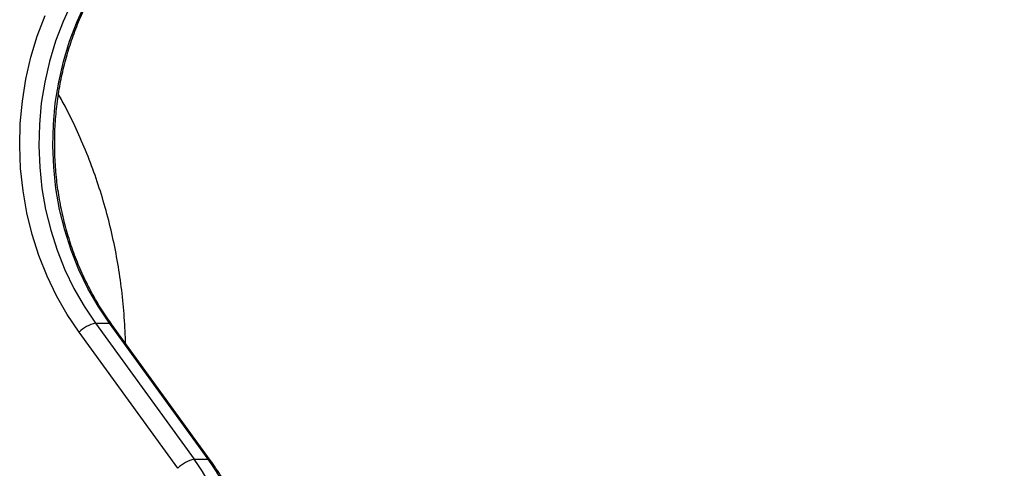
# Model space of a CAD drawing. Units: millimetres. Extents: x 7.6 to 31.8, y 1.8 to 20.7.
# Drawn here: x 28.3 to 28.6, y 16.2 to 16.3 of the extents above; entities that cross this region are included whole.
import ezdxf

# ---------------------------------------------------------------- set-up
doc = ezdxf.new("R2010")
doc.units = ezdxf.units.MM
doc.header["$LTSCALE"] = 200

# ---------------------------------------------------------------- blocks, each defined once
blk = doc.blocks.new('S260 VIEW A')
at = {"color": 7, "linetype": 'Continuous', "lineweight": 25}
for p, q in [((28.36143446893695, 16.24483085215252), (28.36443446893392, 16.24483085215252)), ((28.36143446893695, 16.24483085215252), (28.38261862178771, 16.21565118461513)), ((28.38561862178832, 16.21565118461513), (28.36443446893392, 16.24483085215252)), ((28.38605528591435, 16.21548637710294), (28.36487113306359, 16.24466604464761)), ((28.37912759746834, 16.21372389907265), (28.35794344461758, 16.24290356661732)), ((28.38261862178771, 16.21565118461513), (28.38561862178832, 16.21565118461513))]:
    blk.add_line(p, q, dxfattribs=at)
at = {"color": 7, "linetype": 'Continuous', "lineweight": 25, "flags": 128}
blk.add_lwpolyline([(28.35794344461758, 16.24290356661732), (28.35538484543505, 16.2467151690762), (28.35308623884632, 16.25074159387805), (28.3510610938458, 16.25495924764619), (28.34932127703652, 16.25934341647736), (28.34787698311558, 16.26386841074055), (28.3467366751058, 16.26850771563841), (28.34590703479918, 16.27323414652711), (28.34539292359042, 16.27802000826706), (28.34519735397336, 16.28283725744769), (28.34532147192223, 16.28765766677316), (28.34576455014323, 16.29245299038667), (28.34652399236731, 16.29719512946395), (28.34759534853512, 16.30185629681001), (28.34897234089951, 16.30640917967322), (28.35064690077999, 16.31082709984549)], dxfattribs=at)
at = {"color": 8, "linetype": 'Continuous', "lineweight": 25, "flags": 128}
for points in [[(28.35635425109214, 16.31357428387492), (28.35448537957129, 16.30951993142299), (28.35289056063195, 16.30531238840559), (28.35157913933219, 16.30097630947785), (28.35055880012371, 16.29653710249477), (28.34983552181731, 16.2920207795578), (28.34941354256009, 16.28745380468536), (28.349295334988, 16.28286293866768), (28.34948159176858, 16.27827508229894), (28.34997122149363, 16.27371711873639), (28.35076135511483, 16.26921575598318), (28.35184736274388, 16.26479737037517), (28.35322288076279, 16.26048785202511), (28.35487984915309, 16.25631245314072), (28.35680855867687, 16.25229564002439), (28.35899770781108, 16.24846094973692), (28.36143446893695, 16.24483085215252)], [(28.36443446893392, 16.24483085215252), (28.36199770780806, 16.24846094973692), (28.35980855868112, 16.25229564002439), (28.3578798491537, 16.25631245314072), (28.35622288076704, 16.26048785202511), (28.35484736274086, 16.26479737037517), (28.35376135511544, 16.26921575598318), (28.35297122149061, 16.27371711873639), (28.35248159176555, 16.27827508229894), (28.35229533499225, 16.28286293866768), (28.35241354255706, 16.28745380468536), (28.35283552181792, 16.2920207795578), (28.35355880012432, 16.29653710249477), (28.35457913933644, 16.30097630947785), (28.35589056063256, 16.30531238840559), (28.35748537956826, 16.30951993142299), (28.35935425108912, 16.31357428387492)]]:
    blk.add_lwpolyline(points, dxfattribs=at)
at = {"color": 7, "linetype": 'Continuous', "lineweight": 25}
for centre, radius, start, end in [((28.36268014648815, 16.23844906256637), 0.006502226610395193, 101.0448348126803, 136.7586013046794), ((28.38386429933891, 16.20926939502898), 0.006502226610354369, 101.0448347812379, 136.7586013046903), ((28.32805221396413, 16.17721648706721), 0.06674368013888896, 352.2435047932964, 35.15954677580132), ((28.3313808812629, 16.17729661679551), 0.06642894978769537, 352.1367648802333, 35.26628668091706)]:
    blk.add_arc(centre, radius, start, end, dxfattribs=at)
at = {"color": 8, "linetype": 'Continuous', "lineweight": 25}
for centre, radius, start, end in [((28.36450694931702, 16.24436196324314), 0.0004744578142219187, 39.88880454640343, 98.7871759741341), ((28.38569108441445, 16.21518221490624), 0.0004745349457405623, 39.91579805660246, 98.78356737154586)]:
    blk.add_arc(centre, radius, start, end, dxfattribs=at)
at = {"color": 7, "linetype": 'Continuous', "lineweight": 25}
for points, knots in [([(28.36487113306359, 16.24466604464761), (28.36446259899023, 16.2452418085195), (28.36326190438123, 16.24693399681201), (28.36142742310332, 16.2498917231169), (28.35945377491154, 16.25358479610805), (28.35771766163381, 16.25743724459245), (28.35622503320266, 16.26142491490828), (28.35498466248393, 16.2655278774073), (28.35400285242869, 16.26972435487915), (28.35328485398642, 16.27399237508144), (28.35283443583759, 16.27830947765688), (28.35265396079487, 16.28265294900121), (28.35274433897141, 16.28699991724353), (28.3531050257254, 16.29132748657504), (28.35373402062689, 16.29561287207253), (28.35462788174775, 16.29983353351054), (28.35578175118937, 16.30396730669964), (28.35718938884676, 16.30799252307407), (28.35884321733394, 16.31188813148402), (28.36073437721208, 16.31563381376692), (28.36285279163278, 16.31921009302096), (28.3651872393377, 16.32259843078283), (28.3677254332317, 16.32578131880656), (28.37045410574066, 16.32874233746771), (28.37335908311363, 16.33146627917086), (28.37642539957525, 16.33393896893177), (28.37963724318544, 16.33614815953843), (28.38297849316879, 16.3380803666114), (28.38643099576004, 16.33973285281173), (28.3899812374286, 16.34106898986284), (28.392780966765, 16.34193370531649), (28.39440625527934, 16.34224694649675), (28.39480477528124, 16.34232375309148)], [0, 0, 0, 0, 0.01788285520346312, 0.05255827950288917, 0.08722889408509872, 0.1218857579633669, 0.1565315535531395, 0.1911685415927562, 0.2257985703745087, 0.2604231208086524, 0.2950433689150259, 0.3296602592266581, 0.3642745846930206, 0.3988869912886839, 0.4334980531426879, 0.4681085783108646, 0.5027195360510551, 0.5373321409111906, 0.5719479324884662, 0.6065688467790924, 0.6411972731009107, 0.6758360881153732, 0.710488655791117, 0.745158779687313, 0.7798505924555516, 0.8145683681153838, 0.8493162469468735, 0.8840978723632988, 0.9189159549896235, 0.953771801017233, 0.9886648666692225, 1, 1, 1, 1]), ([(28.98323655277201, 16.29979331040159), (28.98151008614806, 16.29978382091577), (28.9766281718432, 16.29975698759882), (28.96859197524756, 16.29946518795987), (28.95913252182729, 16.29882219327192), (28.94968114026344, 16.29785931211155), (28.94024006752372, 16.29658227900291), (28.93081150966393, 16.29498974272793), (28.92139772425364, 16.29308223330373), (28.91200103080629, 16.29085977578143), (28.90262382742659, 16.28832255171074), (28.89326860163712, 16.28547074630115), (28.88393793801444, 16.282304616052), (28.87463452168888, 16.27882449808022), (28.86536113784607, 16.27503083463308), (28.8561206673505, 16.27092419212205), (28.84691607882925, 16.2665052790726), (28.83775041769988, 16.26177496103993), (28.8286267927426, 16.25673427232324), (28.81954836088991, 16.25138442426761), (28.8105183109212, 16.24572680992788), (28.8015398468153, 16.23976300531286), (28.79261617137965, 16.23349476739896), (28.78375047070514, 16.22692402943722), (28.77494589997806, 16.22005289380105), (28.76620557094722, 16.21288362317501), (28.75753254126832, 16.20541863034669), (28.74892980587467, 16.19766046731457), (28.74040029033424, 16.18961181410487), (28.73194684614575, 16.18127546765391), (28.72357224779554, 16.17265433113426), (28.71527919138973, 16.16375140400852), (28.70707029465049, 16.15456977290524), (28.69894809801846, 16.14511260348446), (28.69091506663173, 16.13538313329992), (28.68297359298523, 16.12538466569459), (28.67512600002667, 16.11512056470747), (28.66737454456162, 16.10459425086811), (28.65972142078974, 16.09380919779142), (28.6521687721208, 16.08276894172378), (28.64471870064446, 16.07147709108177), (28.63737325166514, 16.05993730003321), (28.63013440944925, 16.04815325390883), (28.62300409497695, 16.03612865605465), (28.6159841865767, 16.0238672549931), (28.60907652213356, 16.01137284448851), (28.60228290102825, 15.99864926364172), (28.5956050858251, 15.98570039709376), (28.58904480366184, 15.97253017536787), (28.58260374741369, 15.95914257508048), (28.57628357662472, 15.94554161923953), (28.57008591824271, 15.93173137745544), (28.5640123671503, 15.91771596613763), (28.55806448655423, 15.90349954857448), (28.55224380821457, 15.88908633498432), (28.54655183253564, 15.87448058244991), (28.54099002856239, 15.85968659478022), (28.53555983387488, 15.84470872230668), (28.53026265438822, 15.82955136155579), (28.52509986411607, 15.81421895484164), (28.52007280482505, 15.79871598982209), (28.5151827856964, 15.78304699887304), (28.51043108290034, 15.76721655851362), (28.50581893918135, 15.75122928864949), (28.50134756338886, 15.73508985177978), (28.49701813002613, 15.71880295216761), (28.4928317787446, 15.70237333489423), (28.48878961386001, 15.68580578487673), (28.48489270387947, 15.66910512587129), (28.48114208099216, 15.65227621932355), (28.47753874060001, 15.63532396329175), (28.47408364083023, 15.61825329120257), (28.47077770208418, 15.60106917066515), (28.46762180658263, 15.58377660217594), (28.46461679790374, 15.56638061786726), (28.46176348060109, 15.54888628010304), (28.45906261974889, 15.53129868014003), (28.45651494060732, 15.51362293673811), (28.4541211281896, 15.49586419473417), (28.45188182696731, 15.47802762356515), (28.44979764050296, 15.46011841584914), (28.44786913115897, 15.44214178584298), (28.44609681977019, 15.42410296795061), (28.44448118550937, 15.40600721520241), (28.44302266512315, 15.38785979770547), (28.4417216546419, 15.36966600110828), (28.44057850197279, 15.35143112493461), (28.43959353355169, 15.33316048126654), (28.43876695404035, 15.31485939244522), (28.4380992199651, 15.29653319181308), (28.43758964462469, 15.27818721349832), (28.4372416040089, 15.25982682308314), (28.43706294693695, 15.24329326256339), (28.43704425178586, 15.2328811953812), (28.43703655277497, 15.22859331040309)], [0, 0, 0, 0, 0.00585017415022372, 0.01654248534207098, 0.02723559131970718, 0.03793165054121805, 0.04863288404474845, 0.05934141363905921, 0.07005922452077656, 0.08078813194484202, 0.09152975286245725, 0.1022854832490234, 0.1130564816350512, 0.1238436591220863, 0.1346476759218848, 0.1454689442120473, 0.1563076368687863, 0.1671637014296861, 0.1780368784701334, 0.1889267234558103, 0.1998326310663091, 0.2107538609743606, 0.2216895641072286, 0.2326388085052477, 0.2436006040166094, 0.2545739252149065, 0.2655577320844348, 0.276550988175557, 0.2875526760792121, 0.2985618101983246, 0.3095774468999398, 0.3205986922137843, 0.3316247073003419, 0.3426547119470114, 0.3536879863670552, 0.3647238715766934, 0.3757617686146287, 0.3868011368485575, 0.3978414915887575, 0.4088824012012104, 0.4199234475096364, 0.4309642294446628, 0.4420044681004529, 0.453043922803837, 0.4640823877165025, 0.4751196885682577, 0.4861556795583552, 0.497190240445694, 0.5082232738395749, 0.5192547026957943, 0.5302844680172121, 0.5413125267539697, 0.5523388498955588, 0.5633634207449086, 0.5743862333635162, 0.5854072911756767, 0.5964266057200085, 0.6074441955361183, 0.61846008517489, 0.6294743043211843, 0.6404868870184451, 0.6514978709852606, 0.6625072970147421, 0.6735152084482294, 0.6845216507155272, 0.6955266709346617, 0.7065303175645659, 0.7175326401050525, 0.7285336888385672, 0.739533514609292, 0.7505321686350822, 0.7615297023485311, 0.7725261672638085, 0.7835216148662651, 0.7945160965218814, 0.8055096634045082, 0.8165023664383741, 0.8274942562544692, 0.8384853831584849, 0.8494757971094933, 0.8604655477075654, 0.871454684189385, 0.8824432554308229, 0.8934313099555127, 0.9044188959486429, 0.9154060612752938, 0.9263928535025769, 0.9373793199253023, 0.9483655075941863, 0.9593514633467259, 0.9703372338398643, 0.9813228655844618, 0.9923084049808336, 1, 1, 1, 1]), ([(28.36788090822958, 16.2405202928967), (28.3678788206191, 16.24068520304355), (28.36785214426638, 16.2427924898475), (28.36760646068726, 16.2468376049983), (28.36702994384834, 16.25263261172586), (28.36615363348685, 16.25838399964778), (28.36500073695353, 16.26407451753403), (28.36356902776535, 16.26968703371313), (28.36186292105342, 16.27520379770795), (28.35989064816678, 16.2806105002419), (28.35764356559523, 16.28588087301251), (28.35552685962031, 16.29031202045372), (28.35406114245708, 16.29291488630771), (28.35352381083359, 16.29386909641108)], [0, 0, 0, 0, 0.008787283467642919, 0.1122873688259034, 0.2158092325730888, 0.3193375756536435, 0.4228653361249718, 0.5263844978652672, 0.6298858147860434, 0.7333585818419053, 0.8367904663164302, 0.9401674174314986, 1, 1, 1, 1]), ([(28.39759089826768, 16.16826707755173), (28.39768293747622, 16.16903780171197), (28.3979470029619, 16.1712490511236), (28.39817099111607, 16.17492999916795), (28.39817351309031, 16.17929511326293), (28.39789571299772, 16.18364996899982), (28.3973436994049, 16.18797051808725), (28.39651896664438, 16.19223419235278), (28.39542616479159, 16.19641850951667), (28.39407042925743, 16.2005009970053), (28.39246021249275, 16.20446135192106), (28.39059852688226, 16.20827352822017), (28.38848898215221, 16.21198162564179), (28.38687632439107, 16.21430400447935), (28.38605528591435, 16.21548637710294)], [0, 0, 0, 0, 0.0462271294040946, 0.1326281407482719, 0.2190474754390927, 0.3054733802584558, 0.3919032107186074, 0.4783347877594757, 0.5647655223785206, 0.651192209240148, 0.737610840089361, 0.824016450703748, 0.9104030201764872, 1, 1, 1, 1])]:
    blk.add_open_spline(points, degree=3, knots=knots, dxfattribs=at)

msp = doc.modelspace()

# ---------------------------------------------------------------- block references
msp.add_blockref('S260 VIEW A', (0, 0))

doc.saveas('drawing.dxf')
